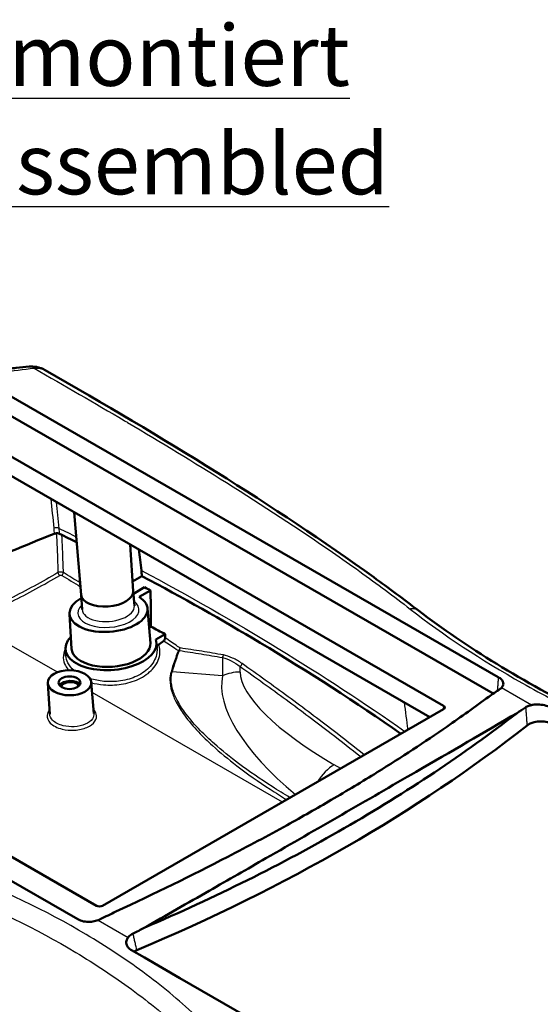
# Model space of a CAD drawing. Units: millimetres. Extents: x 1 to 840, y 1 to 593.
# Drawn here: x 332 to 362, y 139 to 195 of the extents above; entities that cross this region are included whole.
import ezdxf

# ---------------------------------------------------------------- set-up
doc = ezdxf.new("R2010")
doc.units = ezdxf.units.MM
for name, color, linetype, lineweight in [('Sichtbar (ISO)', 7, 'Continuous', 50), ('Sichtbar schmal (ISO)', 1, 'Continuous', 25), ('Symbol (ISO)', 1, 'Continuous', 25)]:
    doc.layers.add(name, color=color, linetype=linetype, lineweight=lineweight)
doc.styles.add('Notiztext (DIN)', font='isocpeur.ttf', dxfattribs={"width": 1.1})

msp = doc.modelspace()

# ---------------------------------------------------------------- linework, layer by layer
at = {"layer": 'Sichtbar (ISO)'}
for p, q in [((331.7870147, 173.5066368), (359.9157167, 157.3083947)), ((331.8544537, 172.3501402), (359.6229106, 156.3593493)), ((356.7710698, 155.665316), (330.8058302, 170.617703)), ((355.9832083, 155.0080188), (330.8843529, 169.4614884)), ((335.9351218, 162.039165), (335.5426038, 166.7789801)), ((338.9272232, 162.2561233), (338.7611227, 164.9255583)), ((338.8928387, 162.8087227), (339.4336812, 163.1201732)), ((339.5874519, 162.4719743), (338.9402964, 162.0993023)), ((335.9347746, 162.0433572), (335.9875516, 161.1951679)), ((338.9269619, 162.2603218), (338.9970987, 161.4133913)), ((339.2651466, 161.9163518), (339.9218263, 162.2945084)), ((339.7515235, 161.2584444), (339.9168003, 159.2626599)), ((335.2633715, 160.9330068), (335.3877399, 158.934256)), ((339.8430486, 160.1532414), (339.9460403, 160.2125503)), ((335.7494307, 143.3919561), (307.6207287, 159.5901983)), ((340.7643689, 159.7739231), (340.2326118, 159.4677046)), ((310.8521807, 159.1271605), (336.8174203, 144.1747735)), ((340.2702869, 159.289288), (340.2961358, 158.977152)), ((335.0341095, 158.9096108), (335.0574494, 158.5345105)), ((334.1296849, 155.1782207), (334.0185851, 156.9637287)), ((336.5211388, 157.018423), (336.6701884, 155.2185884)), ((337.171649, 144.1751623), (356.7703945, 155.4613293)), ((339.5724612, 141.1904192), (338.8348449, 141.6151842)), ((341.6186087, 140.0121213), (339.5724612, 141.1904192)), ((365.9005967, 126.0290544), (341.6186087, 140.0121213))]:
    msp.add_line(p, q, dxfattribs=at)
for centre, major_axis, ratio, start_param, end_param in [((390.565172, 123.3712411), (-102.5777387, -7.4379498), 0.5232862385, 5.2535867874, 5.3117649393), ((337.5079038, 161.0894326), (-2.2441082, -0.1627211), 0.5232862385, 5.4432813829, 10.0590033491), ((337.4308683, 162.1518395), (-1.4960722, -0.1084807), 0.5232862385, 0.0053589559, 3.1362336977), ((337.4308683, 162.1518395), (-1.4960722, -0.1084807), 0.5232862385, 0.0053589559, 3.1362336977), ((337.6527306, 159.0921075), (2.6181263, 0.1898413), 0.5232862385, 2.610499027, 6.4205061309), ((337.6527306, 159.0921075), (-2.2645627, -0.1642043), 0.5232862385, 6.2778263513, 9.4301369167), ((334.1920613, 185.191978), (14.0035176, 30.5276981), 0.6302910847, 4.0347273587, 4.0470842727), ((335.2862782, 156.764677), (0.6233634, 0.0452003), 0.5232862385, 0.2772915052, 2.7725234705), ((335.2862782, 156.764677), (0.4986907, 0.0361602), 0.5232862385, 6.1975189919, 9.3219217646), ((356.5936178, 155.5631282), (-0.2504775, -0.0008228), 0.5758533629, 2.3523966815, 3.9231930083), ((277.0385526, 190.2940633), (104.6995894, -0.3439122), 0.5758533629, 5.3492139873, 5.6539559177), ((336.9948723, 144.2769613), (0.2504775, 0.0008228), 0.5758533629, 3.9231930083, 5.493989335)]:
    msp.add_ellipse(centre, major_axis=major_axis, ratio=ratio, start_param=start_param, end_param=end_param, dxfattribs=at)
for centre, major_axis, ratio in [((335.2701713, 156.9868095), (-1.2523874, 0.0041138), 0.5758533629), ((335.2698314, 156.9870053), (0.6284792, -0.0020646), 0.5758533616)]:
    msp.add_ellipse(centre, major_axis=major_axis, ratio=ratio, dxfattribs=at)
for points, knots in [([(329.1629915, 174.3905167), (329.4138997, 174.4741221), (329.665804, 174.5513489), (330.1708368, 174.6927567), (330.4239647, 174.7569373), (330.930637, 174.8720413), (331.1841808, 174.9229645), (331.6908562, 175.0114283), (331.9439873, 175.0489689), (332.4490044, 175.1106312), (332.7008898, 175.134753), (332.9517425, 175.1521915)], [0.00000000001, 0.00000000001, 0.00000000001, 0.00000000001, 0.17488310862, 0.17488310862, 0.34976621724, 0.34976621724, 0.52464932585, 0.52464932585, 0.69953243447, 0.69953243447, 0.87441554308, 0.87441554308, 0.87441554308, 0.87441554308]), ([(333.8641237, 174.9507417), (333.8062053, 174.9838504), (333.7468377, 175.0127151), (333.6259475, 175.0623518), (333.5643255, 175.0831408), (333.4403527, 175.1167648), (333.3780072, 175.1296045), (333.2539713, 175.1478609), (333.1922826, 175.1532834), (333.0705864, 175.1574913), (333.0105783, 175.1562816), (332.9517425, 175.1521915)], [0.122698714387, 0.122698714387, 0.122698714387, 0.122698714387, 0.141828302344, 0.141828302344, 0.1609578903, 0.1609578903, 0.180087478257, 0.180087478257, 0.199217066213, 0.199217066213, 0.21834665417, 0.21834665417, 0.21834665417, 0.21834665417]), ([(333.8641237, 174.9507417), (340.6599484, 171.0659446), (347.0340609, 167.1784887), (353.6312046, 162.416461), (354.4887562, 161.7798732), (355.3307568, 161.1341116)], [0, 0, 0, 0, 5.7296332894, 5.7296332894, 6.6008164565, 6.6008164565, 6.6008164565, 6.6008164565]), ([(334.3849627, 165.5460691), (334.412162, 165.5568419), (334.4425721, 165.5649038), (334.5063427, 165.5746773), (334.5390808, 165.5763068), (334.5954885, 165.5732613), (334.6192108, 165.5699423), (334.6632619, 165.5595511), (334.6833345, 165.5525376), (334.7007741, 165.5439476)], [0, 0, 0, 0, 0.019536146776, 0.019536146776, 0.039034260987, 0.039034260987, 0.054137388032, 0.054137388032, 0.069246625948, 0.069246625948, 0.069246625948, 0.069246625948]), ([(339.3976864, 163.4401538), (339.4033185, 163.3900863), (339.4089507, 163.3400188), (339.4209489, 163.2333586), (339.4273151, 163.1767659), (339.4336812, 163.1201732)], [-0.103386319394, -0.103386319394, -0.103386319394, -0.103386319394, -0.066942698271, -0.066942698271, -0.025749438311, -0.025749438311, -0.025749438311, -0.025749438311]), ([(354.3224178, 154.0516332), (351.7488694, 155.8491466), (349.0505205, 157.5934634), (344.0367407, 160.5963912), (341.7697924, 161.8763781), (339.4336812, 163.1201732)], [0.1685668092, 0.1685668092, 0.1685668092, 0.1685668092, 2.8679667256, 2.8679667256, 4.9705564117, 4.9705564117, 4.9705564117, 4.9705564117]), ([(339.9218263, 162.2945084), (339.9350292, 161.7694475), (339.9428596, 161.2417389), (339.9460841, 160.5454295), (339.9463259, 160.3791086), (339.9460403, 160.2125503)], [-0.88421991977, -0.88421991977, -0.88421991977, -0.88421991977, -0.52510127212, -0.52510127212, -0.41261737794, -0.41261737794, -0.41261737794, -0.41261737794]), ([(355.3307568, 161.1341116), (358.0609006, 159.0402628), (361.355731, 157.0164668), (366.4010277, 154.5325986), (367.8391664, 153.8779438), (369.3248959, 153.2427971)], [0, 0, 0, 0, 2.8633439588, 2.8633439588, 3.9410628523, 3.9410628523, 3.9410628523, 3.9410628523]), ([(340.6854173, 159.4033663), (340.698823, 159.4142389), (340.7113563, 159.427945), (340.7333815, 159.459573), (340.7426422, 159.4772328), (340.7541566, 159.5077852), (340.7576786, 159.520119), (340.7624536, 159.5445946), (340.7636895, 159.5566405), (340.7637399, 159.5681998)], [0, 0, 0, 0, 0.011771073612, 0.011771073612, 0.023637551357, 0.023637551357, 0.031439416991, 0.031439416991, 0.039235119303, 0.039235119303, 0.039235119303, 0.039235119303]), ([(340.2816943, 159.1515385), (340.2831009, 159.1505225), (340.2845506, 159.1495772), (340.2960605, 159.1428245), (340.3076617, 159.1402872), (340.3328347, 159.1409384), (340.3463754, 159.1443281), (340.3741088, 159.1562533), (340.3883328, 159.1650172), (340.4020218, 159.175891)], [0.017880740022, 0.017880740022, 0.017880740022, 0.017880740022, 0.019519820924, 0.019519820924, 0.030535690866, 0.030535690866, 0.041949936108, 0.041949936108, 0.053864989343, 0.053864989343, 0.053864989343, 0.053864989343]), ([(360.0963765, 156.6920228), (360.1344574, 156.7286255), (360.1634598, 156.7676981), (360.2127454, 156.8727279), (360.2178732, 156.9400115), (360.1814006, 157.0616603), (360.148665, 157.1153134), (360.0528642, 157.2174959), (359.990404, 157.2653851), (359.9157167, 157.3083947)], [0.02847120301, 0.02847120301, 0.02847120301, 0.02847120301, 0.07808535813, 0.07808535813, 0.15619699936, 0.15619699936, 0.21956933598, 0.21956933598, 0.28294421957, 0.28294421957, 0.28294421957, 0.28294421957]), ([(337.9357276, 143.8443532), (340.1553541, 144.8684037), (342.2995625, 145.9156599), (345.5295565, 147.5866577), (346.6699037, 148.196548), (348.6443541, 149.2888122), (349.4894606, 149.7689776), (351.2198847, 150.7792219), (352.1008665, 151.3093737), (354.3598762, 152.7115924), (355.6961588, 153.5856544), (357.7958687, 155.0365841), (358.5968976, 155.6112507), (359.3679171, 156.1863303)], [0, 0, 0, 0, 1.6101219928, 1.6101219928, 2.5227745674, 2.5227745674, 3.2320084883, 3.2320084883, 4.0079864966, 4.0079864966, 5.2766653348, 5.2766653348, 6.1071036799, 6.1071036799, 6.1071036799, 6.1071036799]), ([(361.8182803, 155.7004444), (361.7668384, 155.6887962), (361.717826, 155.6746193), (361.6023486, 155.6330174), (361.5404402, 155.6027742), (361.4876929, 155.5681056)], [0.257363182125, 0.257363182125, 0.257363182125, 0.257363182125, 0.292338369629, 0.292338369629, 0.345163669817, 0.345163669817, 0.345163669817, 0.345163669817]), ([(363.0011309, 155.5316228), (362.905783, 155.58653), (362.7927492, 155.6328839), (362.5450952, 155.7023301), (362.4126731, 155.7249378), (362.1482753, 155.741518), (362.0188077, 155.7359432), (361.8708209, 155.7115074), (361.8442398, 155.7063225), (361.8182803, 155.7004444)], [0, 0, 0, 0, 0.08090539256, 0.08090539256, 0.16138426068, 0.16138426068, 0.24003483736, 0.24003483736, 0.25768872794, 0.25768872794, 0.25768872794, 0.25768872794]), ([(360.9981359, 155.2475498), (357.9730825, 152.9037883), (354.6540197, 150.6901977), (347.4799127, 146.5589045), (343.6359521, 144.6475843), (339.5659463, 142.9055727)], [-6.4779257654, -6.4779257654, -6.4779257654, -6.4779257654, -3.4342070283, -3.4342070283, -0.3904896238, -0.3904896238, -0.3904896238, -0.3904896238]), ([(360.9981359, 155.2475498), (359.1200672, 154.1503332), (357.1874779, 153.0262194), (353.7995562, 151.0638401), (352.3722095, 150.2394244), (349.4905233, 148.5795725), (348.0379153, 147.7450622), (345.4854178, 146.282405), (344.3966026, 145.6596128), (342.0665573, 144.3292159), (340.8229697, 143.6205407), (339.5659463, 142.9055727)], [0, 0, 0, 0, 1.7486954413, 1.7486954413, 2.9829477818, 2.9829477818, 4.1975669373, 4.1975669373, 5.0843209629, 5.0843209629, 6.0754580195, 6.0754580195, 6.0754580195, 6.0754580195]), ([(363.0747876, 154.5937449), (362.980075, 154.6482862), (362.8677956, 154.6917108), (362.6232401, 154.7500875), (362.4938452, 154.7650968), (362.2347859, 154.7651605), (362.107884, 154.7507826), (361.9060241, 154.7029454), (361.827938, 154.6767047), (361.6860554, 154.6125971), (361.6230442, 154.575032), (361.5696569, 154.5330829)], [0, 0, 0, 0, 0.08036626772, 0.08036626772, 0.15889374718, 0.15889374718, 0.23590147866, 0.23590147866, 0.28996186848, 0.28996186848, 0.34418387711, 0.34418387711, 0.34418387711, 0.34418387711]), ([(335.7494307, 143.3919561), (335.8414786, 143.3389492), (335.9504925, 143.2991994), (336.1902547, 143.2502576), (336.3187075, 143.2415206), (336.5538669, 143.2541473), (336.6586235, 143.2700464), (336.8142177, 143.3092265), (336.8677611, 143.3258912), (336.9189876, 143.3450522)], [0, 0, 0, 0, 0.07810524434, 0.07810524434, 0.15621722572, 0.15621722572, 0.21957905544, 0.21957905544, 0.2544910588, 0.2544910588, 0.2544910588, 0.2544910588]), ([(338.6408913, 142.3534738), (338.5914996, 142.2917481), (338.5582013, 142.2254059), (338.5225906, 142.0750138), (338.5285301, 141.9917883), (338.5810662, 141.8549833), (338.6160622, 141.8000641), (338.7093746, 141.6993871), (338.7673331, 141.6540617), (338.8348449, 141.6151842)], [0.08790304011, 0.08790304011, 0.08790304011, 0.08790304011, 0.15265619207, 0.15265619207, 0.23086913615, 0.23086913615, 0.28804663757, 0.28804663757, 0.34529739084, 0.34529739084, 0.34529739084, 0.34529739084]), ([(338.9203904, 142.5724605), (338.8184252, 142.5199901), (338.7326082, 142.4562553), (338.6582251, 142.3744382), (338.6493259, 142.3640146), (338.6408913, 142.3534738)], [0, 0, 0, 0, 0.076815563397, 0.076815563397, 0.087870502801, 0.087870502801, 0.087870502801, 0.087870502801])]:
    msp.add_open_spline(points, degree=3, knots=knots, dxfattribs=at)
for points in [[(335.6853639, 165.0550943), (335.3584161, 165.2187264), (335.0302174, 165.3816786), (334.7007741, 165.5439476)], [(339.2507574, 164.6435964), (339.3033157, 164.2448335), (339.3522952, 163.8436645), (339.3976864, 163.4401538)], [(339.5874519, 162.4719743), (339.699066, 162.4129011), (339.8105243, 162.3537457), (339.9218263, 162.2945084)], [(339.9460403, 160.2125503), (340.2197629, 160.0668363), (340.4925404, 159.9206266), (340.7643689, 159.7739231)], [(340.7643689, 159.7739231), (340.7642485, 159.7053887), (340.7640388, 159.6368142), (340.7637399, 159.5681998)], [(359.3679171, 156.1863303), (359.5876019, 156.3350085), (359.8056393, 156.4835555), (360.0220206, 156.6319688)], [(360.0220206, 156.6319688), (360.0496892, 156.6509463), (360.0745241, 156.6710186), (360.0963765, 156.6920228)], [(361.4876929, 155.5681056), (361.325307, 155.4613765), (361.1621205, 155.3545243), (360.9981359, 155.2475498)], [(337.0392706, 143.3970833), (337.3391863, 143.5459911), (337.63801, 143.6950842), (337.9357276, 143.8443532)], [(336.9189876, 143.3450522), (336.960736, 143.3606679), (337.0009366, 143.3780505), (337.0392706, 143.3970833)], [(339.5659463, 142.9055727), (339.3512929, 142.7945042), (339.1361062, 142.6834658), (338.9203904, 142.5724605)], [(339.1384982, 141.6158377), (339.0801664, 141.5912195), (339.0268221, 141.5630923), (338.979366, 141.53196)]]:
    msp.add_open_spline(points, degree=3, dxfattribs=at)
at = {"layer": 'Sichtbar schmal (ISO)'}
for p, q in [((334.5702093, 157.5863884), (329.6898109, 160.3968229)), ((344.0720644, 158.4313294), (344.0720644, 157.3821607)), ((345.0720644, 157.6012218), (345.0720644, 157.9209478)), ((344.0720644, 157.3821607), (341.1644555, 157.6124697)), ((347.5154143, 150.1317406), (336.5694451, 156.4351051)), ((361.8182803, 155.7004444), (360.0963765, 156.6920228)), ((356.7710698, 155.665316), (356.7556635, 155.4528462)), ((350.8622927, 152.0590797), (350.4865262, 152.2754692)), ((336.9189876, 143.3450522), (338.6408913, 142.3534738))]:
    msp.add_line(p, q, dxfattribs=at)
for centre, major_axis, ratio, start_param, end_param in [((333.0210921, 174.1545991), (-0.0693496, 0.9975924), 0.5963058164, 5.8000787475, 6.2831853072), ((334.4953147, 165.7480228), (0.2491007, 0.0211862), 0.5792751831, 0.7231001936, 2.1041455367), ((334.6831705, 163.2609477), (0.0755622, -0.1295776), 0.347982288, 4.0837717624, 5.4799493193), ((334.8088575, 163.2663064), (-0.0778994, -0.1281861), 0.5884696267, 0.9895663, 2.2808982925), ((337.5079038, 161.0894326), (-1.754131, -0.1271927), 0.5232862385, 5.7405143515, 9.9674489164), ((337.4926312, 161.3000597), (1.5047952, 0.1091133), 0.5232862385, 3.1362336977, 6.2885442631), ((398.3627537, 148.2385339), (-57.6598493, 7.4501726), 0.4653669164, 6.1638184784, 6.2109826458), ((398.4377537, 148.1323315), (-57.6546191, 7.6572963), 0.4637921453, 6.1671173879, 6.2142815553), ((341.5073315, 158.9409739), (-0.0848079, -0.1237239), 0.6117610884, 1.0077424018, 2.3052992079), ((341.5073315, 158.9409739), (-0.1393927, 0.0554047), 0.6883602804, 1.9678852514, 2.383514481), ((341.5073315, 158.9409739), (-0.021658, -0.1484282), 0.767449196, 0.8912960744, 1.9842720095), ((343.9970644, 158.5375319), (-0.0263586, -0.1476659), 0.7775345731, 0.9158236095, 2.0186079222), ((345.0720644, 158.0435798), (-0.0862838, -0.1226993), 0.6325236878, 0.838270572, 2.3331688045), ((341.0894555, 157.7186722), (0.1441683, -0.0414185), 0.736149859, 5.0145569707, 5.4547925832), ((354.0720644, 152.2453917), (-9.7754818, 5.7069606), 0.4169406724, 0.1286758084, 1.1934179264), ((345.0720644, 155.9661276), (-2, 0), 0.8175471248, 4.7123889804, 5.235987756), ((354.0720644, 153.8804859), (-8.9046489, 4.1699863), 0.3133366599, 0.1456937269, 1.3067257819), ((350.4865262, 150.640375), (-0.9980644, -1.7331669), 0.5780931159, 3.9250571086, 4.6697167939)]:
    msp.add_ellipse(centre, major_axis=major_axis, ratio=ratio, start_param=start_param, end_param=end_param, dxfattribs=at)
for points, knots in [([(329.5370584, 174.2899637), (330.1529672, 174.499129), (330.7732401, 174.6684533), (332.0103586, 174.9246053), (332.6271515, 175.0114261), (333.2360156, 175.0572333)], [0, 0, 0, 0, 0.43720777154, 0.43720777154, 0.87441554308, 0.87441554308, 0.87441554308, 0.87441554308]), ([(333.2360156, 175.0572333), (333.3854199, 175.0772496), (333.5303562, 175.0697192), (333.7332793, 175.014671), (333.801409, 174.9864923), (333.8645109, 174.9502918)], [-0.21834665417, -0.21834665417, -0.21834665417, -0.21834665417, -0.156785379597, -0.156785379597, -0.122698714387, -0.122698714387, -0.122698714387, -0.122698714387]), ([(338.4172466, 172.0545407), (338.4804252, 172.0172357), (338.5435662, 171.9799239), (340.5387142, 170.8000022), (342.4352586, 169.6510022), (346.3843331, 167.1752561), (348.4241067, 165.8457422), (350.9126389, 164.1242821), (351.4364609, 163.7558692), (352.9472217, 162.6731235), (353.9164079, 161.9527968), (354.8562032, 161.2205121)], [-15.9263901105, -15.9263901105, -15.9263901105, -15.9263901105, -15.8717476982, -15.8717476982, -14.1987478921, -14.1987478921, -12.2999089404, -12.2999089404, -11.7862647567, -11.7862647567, -10.7997181322, -10.7997181322, -10.7997181322, -10.7997181322]), ([(334.3580988, 165.8615075), (334.3627078, 165.8073881), (334.3673168, 165.7532686), (334.3762714, 165.6481225), (334.3806171, 165.5970958), (334.3849627, 165.5460691)], [-0.077712712278, -0.077712712278, -0.077712712278, -0.077712712278, -0.037731116061, -0.037731116061, -0.000034504988, -0.000034504988, -0.000034504988, -0.000034504988]), ([(334.7007741, 165.5439476), (334.6964364, 165.5949749), (334.6920986, 165.6460021), (334.6831602, 165.7511498), (334.6785596, 165.8052704), (334.673959, 165.859391)], [0.000034867052, 0.000034867052, 0.000034867052, 0.000034867052, 0.037731116061, 0.037731116061, 0.077712712278, 0.077712712278, 0.077712712278, 0.077712712278]), ([(334.506402, 165.5735757), (334.5399547, 165.0155221), (334.5662576, 164.4549072), (334.5918042, 163.7002515), (334.5974557, 163.5081945), (334.6022667, 163.3158748)], [-0.7675599983, -0.7675599983, -0.7675599983, -0.7675599983, -0.38873710428, -0.38873710428, -0.25966445192, -0.25966445192, -0.25966445192, -0.25966445192]), ([(334.916842, 163.315111), (334.9120436, 163.5049239), (334.9064314, 163.6944821), (334.8818448, 164.4186978), (334.8571779, 164.9515934), (334.826003, 165.482203)], [0.26177659596, 0.26177659596, 0.26177659596, 0.26177659596, 0.38873710428, 0.38873710428, 0.74751636162, 0.74751636162, 0.74751636162, 0.74751636162]), ([(334.6022667, 163.3158748), (333.6881113, 162.783048), (332.7702644, 162.2855391), (331.1773874, 161.4870067), (330.4999783, 161.1679641), (329.8258491, 160.8711779)], [0, 0, 0, 0, 0.6762682502, 0.6762682502, 1.1780355309, 1.1780355309, 1.1780355309, 1.1780355309]), ([(329.8881843, 160.685503), (330.5729495, 160.9868139), (331.261104, 161.311121), (332.8669197, 162.117438), (333.7869233, 162.6169901), (334.7031919, 163.1520498)], [-1.1847727601, -1.1847727601, -1.1847727601, -1.1847727601, -0.6762682502, -0.6762682502, 0, 0, 0, 0]), ([(334.916842, 163.315111), (334.9060337, 163.320625), (334.8940289, 163.3255835), (334.8604784, 163.3365838), (334.8377822, 163.3414396), (334.7824738, 163.3478577), (334.7494277, 163.3478854), (334.6758654, 163.3400372), (334.6360581, 163.3299689), (334.6022667, 163.3158748)], [0, 0, 0, 0, 0.003763719428, 0.003763719428, 0.009785670513, 0.009785670513, 0.017614206924, 0.017614206924, 0.027586916381, 0.027586916381, 0.027586916381, 0.027586916381]), ([(334.7031919, 163.1520498), (334.7167039, 163.1599401), (334.7326287, 163.1658753), (334.7620698, 163.1713091), (334.7752997, 163.171922), (334.79745, 163.1696676), (334.8065422, 163.1675985), (334.8199873, 163.1625713), (334.8247994, 163.160246), (334.8291331, 163.1576118)], [-0.027586916381, -0.027586916381, -0.027586916381, -0.027586916381, -0.017614206924, -0.017614206924, -0.009785670513, -0.009785670513, -0.003763719428, -0.003763719428, 0, 0, 0, 0]), ([(354.8562032, 161.2205121), (356.7557322, 159.7404067), (358.9200642, 158.3031183), (362.4769884, 156.3027172), (363.7044422, 155.6646955), (366.295965, 154.4129712), (367.6634979, 153.8009822), (369.0752773, 153.2064566)], [-10.7997181322, -10.7997181322, -10.7997181322, -10.7997181322, -8.8056978494, -8.8056978494, -7.822993469, -7.822993469, -6.809017206, -6.809017206, -6.809017206, -6.809017206]), ([(341.6203454, 158.9853908), (341.5753277, 159.0162568), (341.530282, 159.0471044), (341.2455213, 159.2418728), (341.00503, 159.4052984), (340.7637399, 159.5681998)], [0.68336182324, 0.68336182324, 0.68336182324, 0.68336182324, 0.72472793323, 0.72472793323, 0.94469915849, 0.94469915849, 0.94469915849, 0.94469915849]), ([(336.5232995, 156.9883762), (336.7439328, 156.9305972), (336.9784966, 156.8900587), (337.5586471, 156.8401524), (337.9056092, 156.8501608), (338.5941889, 156.9547964), (338.9296295, 157.0526064), (339.5566064, 157.3424792), (339.8350356, 157.5410073), (340.2720481, 158.0226575), (340.4121873, 158.3078153), (340.4814891, 158.7935397), (340.4639822, 158.9891317), (340.4020218, 159.175891)], [-3.3049667262, -3.3049667262, -3.3049667262, -3.3049667262, -3.1592346025, -3.1592346025, -2.9552343779, -2.9552343779, -2.7422188262, -2.7422188262, -2.5073674969, -2.5073674969, -2.2491265471, -2.2491265471, -2.0739579666, -2.0739579666, -2.0739579666, -2.0739579666]), ([(340.6854173, 159.4033663), (340.921409, 159.2439279), (341.156632, 159.083985), (341.4361052, 158.8927371), (341.481101, 158.861908), (341.5260687, 158.8310605)], [-0.94013027425, -0.94013027425, -0.94013027425, -0.94013027425, -0.72472793323, -0.72472793323, -0.68336182324, -0.68336182324, -0.68336182324, -0.68336182324]), ([(335.0329258, 158.9636886), (334.9447285, 158.7837146), (334.9026995, 158.59734), (334.917903, 158.2661995), (334.9598572, 158.1155168), (335.0841305, 157.8806633), (335.1464753, 157.7919169), (335.2217621, 157.7072245)], [-4.10139275633, -4.10139275633, -4.10139275633, -4.10139275633, -3.92066907804, -3.92066907804, -3.76887069676, -3.76887069676, -3.67087495142, -3.67087495142, -3.67087495142, -3.67087495142]), ([(335.5404498, 157.6904194), (335.5399912, 157.690799), (335.5395328, 157.6911787), (335.380223, 157.823282), (335.2580656, 157.9684282), (335.1061226, 158.2556192), (335.0661755, 158.394781), (335.0574508, 158.5345104)], [3.59504659164, 3.59504659164, 3.59504659164, 3.59504659164, 3.59554642127, 3.59554642127, 3.76887069676, 3.76887069676, 3.91648768661, 3.91648768661, 3.91648768661, 3.91648768661]), ([(340.2961678, 158.9770335), (340.3035074, 158.8883252), (340.3010879, 158.7986345), (340.2510198, 158.432301), (340.1198941, 158.1601353), (339.7092777, 157.7011535), (339.4472108, 157.5123268), (338.8564232, 157.2374317), (338.5401059, 157.1451287), (337.8903925, 157.04744), (337.5628418, 157.0389915), (336.9661318, 157.0926942), (336.6989188, 157.1452733), (336.4529825, 157.221148)], [2.1651546233, 2.1651546233, 2.1651546233, 2.1651546233, 2.2491265471, 2.2491265471, 2.5073674969, 2.5073674969, 2.7422188262, 2.7422188262, 2.9552343779, 2.9552343779, 3.1592346025, 3.1592346025, 3.3360845236, 3.3360845236, 3.3360845236, 3.3360845236]), ([(341.5823315, 158.8347714), (342.0023401, 158.7734857), (342.4198463, 158.7092053), (343.249781, 158.574707), (343.6622096, 158.5044891), (344.0720644, 158.4313294)], [-0.79447799856, -0.79447799856, -0.79447799856, -0.79447799856, -0.39723899929, -0.39723899929, -0.00000000002, -0.00000000002, -0.00000000002, -0.00000000002]), ([(344.1119717, 158.5829965), (343.7018064, 158.6559907), (343.2890647, 158.7260387), (342.4584988, 158.8601877), (342.0406745, 158.9242889), (341.6203454, 158.9853908)], [0.00000000002, 0.00000000002, 0.00000000002, 0.00000000002, 0.39723899929, 0.39723899929, 0.79447799856, 0.79447799856, 0.79447799856, 0.79447799856]), ([(344.0720644, 158.4313294), (344.2347481, 158.3943531), (344.4020735, 158.3287163), (344.7372999, 158.1550685), (344.9055659, 158.0468129), (345.0720644, 157.9209478)], [-0.33900385648, -0.33900385648, -0.33900385648, -0.33900385648, -0.16950192824, -0.16950192824, 0, 0, 0, 0]), ([(345.187783, 158.088851), (345.0086625, 158.2148388), (344.8276402, 158.3219118), (344.4669999, 158.490296), (344.2869892, 158.5518499), (344.1119717, 158.5829965)], [0, 0, 0, 0, 0.16950192824, 0.16950192824, 0.33900385648, 0.33900385648, 0.33900385648, 0.33900385648]), ([(345.0720644, 157.9209478), (345.9677901, 157.2910616), (346.851893, 156.6554501), (348.5962283, 155.3732158), (349.4564604, 154.7265931), (350.3044607, 154.0746936), (350.884419, 153.6288512), (351.4586559, 153.1805407), (352.0270826, 152.7298376)], [-3.3930565064, -3.3930565064, -3.3930565064, -3.3930565064, -2.5447923798, -2.5447923798, -1.6965282532, -1.6965282532, -1.6965282532, -1.1163896309, -1.1163896309, -1.1163896309, -1.1163896309]), ([(352.2161285, 152.8387019), (351.6250477, 153.3080432), (351.0276745, 153.7747995), (350.4241091, 154.2388855), (349.5754731, 154.8914083), (348.7145955, 155.5386521), (346.9689502, 156.8221238), (346.0841826, 157.4583516), (345.187783, 158.088851)], [1.0932273903, 1.0932273903, 1.0932273903, 1.0932273903, 1.6965282532, 1.6965282532, 1.6965282532, 2.5447923798, 2.5447923798, 3.3930565064, 3.3930565064, 3.3930565064, 3.3930565064]), ([(341.1032498, 157.6050253), (341.0606387, 157.4583255), (341.0416953, 157.3113116), (341.0377564, 156.9334211), (341.0791482, 156.7071402), (341.2100952, 156.2772604), (341.2983801, 156.0719338), (341.5362289, 155.6147089), (341.6962155, 155.365558), (342.1139373, 154.7924046), (342.3884906, 154.4716859), (342.9375569, 153.8925042), (343.2065338, 153.6318491), (343.9262858, 152.9780496), (344.3932003, 152.5934355), (345.4919321, 151.7518731), (346.1366848, 151.3004002), (347.1171306, 150.6623503), (347.432436, 150.4639837), (347.7531881, 150.2686609)], [0, 0, 0, 0, 0.1349152646, 0.1349152646, 0.350779688, 0.350779688, 0.5578669569, 0.5578669569, 0.8221658148, 0.8221658148, 1.1865957463, 1.1865957463, 1.4978634488, 1.4978634488, 1.9837570662, 1.9837570662, 2.5908178742, 2.5908178742, 2.8707706586, 2.8707706586, 2.8707706586, 2.8707706586]), ([(347.9497934, 150.3818787), (347.5989122, 150.590493), (347.2543248, 150.8026488), (346.24652, 151.4461222), (345.6020439, 151.8883401), (344.5023755, 152.7124292), (344.0345364, 153.088982), (343.3122094, 153.7289136), (343.0419621, 153.9839999), (342.4894332, 154.5506967), (342.2125733, 154.8644346), (341.7898051, 155.4249411), (341.6273509, 155.6685434), (341.384288, 156.1154516), (341.2934337, 156.3161006), (341.15646, 156.7360548), (341.1115649, 156.9570435), (341.1087962, 157.3259137), (341.124926, 157.4693748), (341.1644555, 157.6124697)], [-2.8968212096, -2.8968212096, -2.8968212096, -2.8968212096, -2.5908178742, -2.5908178742, -1.9837570662, -1.9837570662, -1.4978634488, -1.4978634488, -1.1865957463, -1.1865957463, -0.8221658148, -0.8221658148, -0.5578669569, -0.5578669569, -0.350779688, -0.350779688, -0.1349152646, -0.1349152646, 0, 0, 0, 0]), ([(359.9157167, 157.3083947), (359.9101603, 157.2178034), (359.9046034, 157.1272124), (359.8935252, 156.9466351), (359.8880041, 156.8566487), (359.8824822, 156.7666627), (359.8775661, 156.686546), (359.8726494, 156.6064296), (359.8677322, 156.5263134)], [-0.26975962338, -0.26975962338, -0.26975962338, -0.26975962338, -0.20619696353, -0.20619696353, -0.14305802045, -0.14305802045, -0.14305802045, -0.08684390807, -0.08684390807, -0.08684390807, -0.08684390807]), ([(334.115312, 155.4236103), (334.0402412, 155.3318785), (333.9941262, 155.2320685), (333.9636347, 154.9709232), (334.0281174, 154.809337), (334.3182125, 154.5150421), (334.5633171, 154.3893113), (335.0711019, 154.2649999), (335.3188173, 154.2437716), (335.8135597, 154.2748975), (336.0593501, 154.3311159), (336.4681494, 154.5101584), (336.628691, 154.632853), (336.8126012, 154.9012718), (336.8422134, 155.0477927), (336.7818301, 155.2834154), (336.728729, 155.3750308), (336.6501499, 155.4589758)], [-1.5154495952, -1.5154495952, -1.5154495952, -1.5154495952, -1.420370586, -1.420370586, -1.2710784483, -1.2710784483, -1.1038500977, -1.1038500977, -0.9732297144, -0.9732297144, -0.8357240944, -0.8357240944, -0.6974657336, -0.6974657336, -0.5643314739, -0.5643314739, -0.4751853706, -0.4751853706, -0.4751853706, -0.4751853706]), ([(336.6700886, 155.2184092), (336.6784374, 155.1140329), (336.6487244, 155.0089668), (336.4996752, 154.7898397), (336.3561202, 154.6798175), (335.9904756, 154.5202382), (335.7705943, 154.4707846), (335.3279594, 154.4454008), (335.106315, 154.4659701), (334.6519379, 154.5811674), (334.4325854, 154.6961827), (334.1944664, 154.941569), (334.1374749, 155.0592598), (334.1297937, 155.1780684)], [0.58959405407, 0.58959405407, 0.58959405407, 0.58959405407, 0.69746573358, 0.69746573358, 0.83572409436, 0.83572409436, 0.97322971437, 0.97322971437, 1.10385009769, 1.10385009769, 1.27107844828, 1.27107844828, 1.3940746575, 1.3940746575, 1.3940746575, 1.3940746575]), ([(361.4876929, 155.5681056), (361.494397, 155.4834895), (361.5011004, 155.3988737), (361.5139928, 155.2361128), (361.520182, 155.1579678), (361.5263705, 155.079823), (361.5335869, 154.988699), (361.5408023, 154.8975753), (361.5552311, 154.7153287), (361.5624445, 154.6242056), (361.5696569, 154.5330829)], [0.01284067671, 0.01284067671, 0.01284067671, 0.01284067671, 0.06859330958, 0.06859330958, 0.12008269984, 0.12008269984, 0.12008269984, 0.18012404976, 0.18012404976, 0.24016539968, 0.24016539968, 0.24016539968, 0.24016539968]), ([(342.4766301, 137.8893144), (342.4766192, 137.8893245), (342.4766084, 137.8893346), (342.4765975, 137.8893447), (341.5438794, 138.7596669), (340.5457014, 139.5842776), (338.4571056, 141.1237875), (337.3712911, 141.8416319), (333.9127595, 143.8988301), (331.3692139, 145.1196406), (328.6360266, 146.1213166)], [-10.7364816158, -10.7364816158, -10.7364816158, -10.7364816158, -10.7364698236, -10.7364698236, -10.7364698236, -9.7225484705, -9.7225484705, -8.7411222125, -8.7411222125, -6.7457746014, -6.7457746014, -6.7457746014, -6.7457746014]), ([(328.1955995, 145.069948), (330.8599142, 144.0659626), (333.348964, 142.8532493), (336.748219, 140.8214985), (337.8180638, 140.1142588), (339.8815539, 138.6009654), (340.8715031, 137.7930398), (341.798544, 136.9402226), (341.7985548, 136.9402127), (341.7985656, 136.9402028), (341.7985764, 136.9401928)], [6.7457746014, 6.7457746014, 6.7457746014, 6.7457746014, 8.7411222125, 8.7411222125, 9.7225484705, 9.7225484705, 10.7364698236, 10.7364698236, 10.7364698236, 10.7364816158, 10.7364816158, 10.7364816158, 10.7364816158]), ([(339.1384982, 141.6158377), (339.1192994, 141.7000579), (339.1000996, 141.7842785), (339.0616983, 141.9527203), (339.0424967, 142.0369416), (339.0232942, 142.1211632), (339.0068268, 142.1933888), (338.9903587, 142.2656146), (338.9560575, 142.416047), (338.9382244, 142.4942536), (338.9203904, 142.5724605)], [0, 0, 0, 0, 0.06004134992, 0.06004134992, 0.12008269984, 0.12008269984, 0.12008269984, 0.1715720901, 0.1715720901, 0.22732472298, 0.22732472298, 0.22732472298, 0.22732472298])]:
    msp.add_open_spline(points, degree=3, knots=knots, dxfattribs=at)
for points in [[(333.2360156, 175.0572333), (334.9843611, 174.0604237), (336.7144795, 173.0599718), (338.4172466, 172.0545407)], [(334.1855705, 167.5604435), (334.2520059, 166.9982085), (334.3095348, 166.4317579), (334.3580988, 165.8615075)], [(334.673959, 165.859391), (334.6309577, 166.3644997), (334.5809684, 166.8666439), (334.5240311, 167.3655368)], [(334.673959, 165.859391), (335.0036363, 165.6969802), (335.3320786, 165.53388), (335.6592773, 165.3700949)], [(334.8291331, 163.1576118), (335.1865135, 162.9403772), (335.5423951, 162.7219673), (335.8967597, 162.5024005)], [(335.8782716, 162.7256522), (335.5590118, 162.9230769), (335.2385308, 163.1195677), (334.916842, 163.315111)], [(339.3976864, 163.4401538), (344.83798, 160.5437026), (349.9029766, 157.4507709), (354.5540264, 154.1850078)], [(354.7319735, 154.2874806), (354.6674888, 154.8124433), (354.5969715, 155.3334653), (354.5204517, 155.8503573)]]:
    msp.add_open_spline(points, degree=3, dxfattribs=at)
msp.add_rational_spline([(355.3307568, 161.1341116), (355.2037134, 161.2315459), (355.038319, 161.2593105), (354.8562032, 161.2205121)], [0.911472405599, 0.904232045855, 0.933741243989, 1], degree=3, dxfattribs=at)

# ---------------------------------------------------------------- texts
at = {"layer": 'Symbol (ISO)', "color": 5, "insert": (332.5856135, 194.7882807), "char_height": 3.49999994, "width": 45.418829918, "attachment_point": 2, "line_spacing_factor": 1.068348, "style": 'Notiztext (DIN)'}
msp.add_mtext('{\\fISOCPEUR|b0|i0;\\H3.5000;\\Lparallel montiert\\P\\l\\fISOCPEUR|b0|i1;\\H3.5000;\\Lparallel assembled}', dxfattribs=at)

doc.saveas('drawing.dxf')
